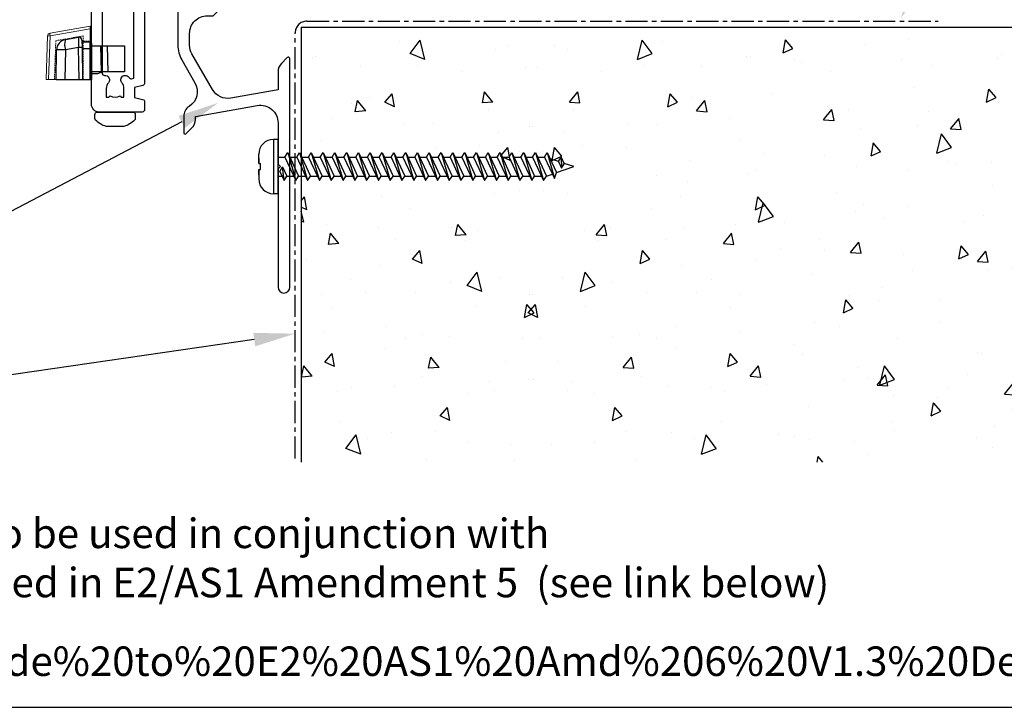
# Model space of a CAD drawing. Units: inches. Extents: x -338 to 9248, y -55 to 595.
# Drawn here: x 2151 to 2318, y 0 to 117 of the extents above; entities that cross this region are included whole.
import ezdxf
from ezdxf import colors
from ezdxf.entities.mleader import LeaderData, LeaderLine
from ezdxf.math import Vec2, Vec3

# ---------------------------------------------------------------- set-up
doc = ezdxf.new("R2010")
doc.units = ezdxf.units.IN
doc.header["$MEASUREMENT"] = 0
doc.linetypes.add('CENTER', pattern=[2, 1.25, -0.25, 0.25, -0.25])
doc.linetypes.add('DASHED2', pattern=[0.375, 0.25, -0.125])
doc.layers.add('OMEGA Defpoints', color=7, linetype='Continuous', plot=False)
for name, color, linetype in [('OMEGA Framing', 2, 'Continuous'), ('OMEGA SECTION', 3, 'Continuous'), ('OMEGA Text', 7, 'Continuous')]:
    doc.layers.add(name, color=color, linetype=linetype)
doc.layers.get('0').off()
doc.styles.add('arialobs', font='ARIALUNI.TTF')

# ---------------------------------------------------------------- blocks, each defined once
blk = doc.blocks.new('scr1')
at = {"color": 4, "linetype": 'Continuous'}
for p, q in [((4733.45, -536.31), (4732.7, -536.31)), ((4732.7, -536.31), (4732.7, -545.51)), ((4733.45, -536.31), (4733.45, -545.51)), ((4730.2, -540.41), (4730.2, -538.81)), ((4734.64, -539.3), (4735.12, -538.55)), ((4735.12, -538.55), (4736.49, -543.27)), ((4735.12, -538.55), (4736.97, -542.52)), ((4736.64, -539.3), (4737.12, -538.55)), ((4737.12, -538.55), (4738.49, -543.27)), ((4737.12, -538.55), (4738.97, -542.52)), ((4738.64, -539.3), (4739.12, -538.55)), ((4739.12, -538.55), (4740.97, -542.52)), ((4739.12, -538.55), (4740.49, -543.27)), ((4740.64, -539.3), (4741.12, -538.55)), ((4741.12, -538.55), (4742.97, -542.52)), ((4741.12, -538.55), (4742.49, -543.27)), ((4742.64, -539.3), (4743.12, -538.55)), ((4743.12, -538.55), (4744.97, -542.52)), ((4743.12, -538.55), (4744.49, -543.27)), ((4744.64, -539.3), (4745.12, -538.55)), ((4745.12, -538.55), (4746.49, -543.27)), ((4745.12, -538.55), (4746.97, -542.52)), ((4746.64, -539.3), (4747.12, -538.55)), ((4747.12, -538.55), (4748.97, -542.52)), ((4747.12, -538.55), (4748.49, -543.27)), ((4748.64, -539.3), (4749.12, -538.55)), ((4749.12, -538.55), (4750.97, -542.52)), ((4749.12, -538.55), (4750.49, -543.27)), ((4750.64, -539.3), (4751.12, -538.55)), ((4751.12, -538.55), (4752.97, -542.52)), ((4751.12, -538.55), (4752.49, -543.27)), ((4752.64, -539.3), (4753.12, -538.55)), ((4753.12, -538.55), (4754.97, -542.52)), ((4753.12, -538.55), (4754.49, -543.27)), ((4754.64, -539.3), (4755.12, -538.55)), ((4755.12, -538.55), (4756.97, -542.52)), ((4755.12, -538.55), (4756.49, -543.27)), ((4756.64, -539.3), (4757.12, -538.55)), ((4757.12, -538.55), (4758.97, -542.52)), ((4757.12, -538.55), (4758.49, -543.27)), ((4758.64, -539.3), (4759.12, -538.55)), ((4759.12, -538.55), (4760.97, -542.52)), ((4759.12, -538.55), (4760.49, -543.27)), ((4760.64, -539.3), (4761.12, -538.55)), ((4761.12, -538.55), (4762.97, -542.52)), ((4761.12, -538.55), (4762.49, -543.27)), ((4762.64, -539.3), (4763.12, -538.55)), ((4763.12, -538.55), (4764.97, -542.52)), ((4763.12, -538.55), (4764.49, -543.27)), ((4764.64, -539.3), (4765.12, -538.55)), ((4765.12, -538.55), (4766.97, -542.52)), ((4765.12, -538.55), (4766.49, -543.27)), ((4766.64, -539.3), (4767.12, -538.55)), ((4767.12, -538.55), (4768.97, -542.52)), ((4767.12, -538.55), (4768.49, -543.27)), ((4768.64, -539.3), (4769.12, -538.55)), ((4769.12, -538.55), (4770.97, -542.52)), ((4769.12, -538.55), (4770.49, -543.27)), ((4770.64, -539.3), (4771.12, -538.55)), ((4771.12, -538.55), (4772.97, -542.52)), ((4771.12, -538.55), (4772.49, -543.27)), ((4772.64, -539.3), (4773.12, -538.55)), ((4773.12, -538.55), (4774.97, -542.52)), ((4773.12, -538.55), (4774.49, -543.27)), ((4774.64, -539.3), (4775.12, -538.55)), ((4775.12, -538.55), (4776.97, -542.52)), ((4775.12, -538.55), (4776.49, -543.27)), ((4776.64, -539.3), (4777.12, -538.55)), ((4777.12, -538.55), (4778.97, -542.52)), ((4777.12, -538.55), (4778.49, -543.27)), ((4778.64, -539.3), (4779.12, -538.55)), ((4779.12, -538.55), (4780.33, -542.92)), ((4779.12, -538.55), (4780.69, -541.92)), ((4730.2, -539.49), (4730.2, -540.41)), ((4730.2, -540.41), (4730.2, -540.41)), ((4730.2, -540.41), (4730.21, -540.41)), ((4730.21, -540.41), (4730.21, -540.41)), ((4730.21, -540.41), (4730.21, -540.41)), ((4730.21, -540.41), (4730.21, -540.41)), ((4730.21, -540.41), (4730.22, -540.41)), ((4730.22, -540.41), (4730.22, -540.41)), ((4730.22, -540.41), (4730.27, -540.41)), ((4730.27, -540.41), (4730.29, -540.41)), ((4730.29, -540.41), (4730.29, -540.41)), ((4730.29, -540.41), (4730.36, -540.41)), ((4730.36, -540.41), (4730.46, -540.41)), ((4730.46, -540.41), (4730.5, -540.41)), ((4730.5, -541.41), (4730.5, -540.41)), ((4733.45, -539.3), (4734.64, -539.3)), ((4734.64, -539.3), (4736.49, -543.27)), ((4735.47, -539.3), (4736.64, -539.3)), ((4736.64, -539.3), (4738.49, -543.27)), ((4737.47, -539.3), (4738.64, -539.3)), ((4738.64, -539.3), (4740.49, -543.27)), ((4739.47, -539.3), (4740.64, -539.3)), ((4740.64, -539.3), (4742.49, -543.27)), ((4741.47, -539.3), (4742.64, -539.3)), ((4742.64, -539.3), (4744.49, -543.27)), ((4743.47, -539.3), (4744.64, -539.3)), ((4744.64, -539.3), (4746.49, -543.27)), ((4745.47, -539.3), (4746.64, -539.3)), ((4746.64, -539.3), (4748.49, -543.27)), ((4747.47, -539.3), (4748.64, -539.3)), ((4748.64, -539.3), (4750.49, -543.27)), ((4749.47, -539.3), (4750.64, -539.3)), ((4750.64, -539.3), (4752.49, -543.27)), ((4751.47, -539.3), (4752.64, -539.3)), ((4752.64, -539.3), (4754.49, -543.27)), ((4753.47, -539.3), (4754.64, -539.3)), ((4754.64, -539.3), (4756.49, -543.27)), ((4755.47, -539.3), (4756.64, -539.3)), ((4756.64, -539.3), (4758.49, -543.27)), ((4757.47, -539.3), (4758.64, -539.3)), ((4758.64, -539.3), (4760.49, -543.27)), ((4759.47, -539.3), (4760.64, -539.3)), ((4760.64, -539.3), (4762.49, -543.27)), ((4761.47, -539.3), (4762.64, -539.3)), ((4762.64, -539.3), (4764.49, -543.27)), ((4763.47, -539.3), (4764.64, -539.3)), ((4764.64, -539.3), (4766.49, -543.27)), ((4765.47, -539.3), (4766.64, -539.3)), ((4766.64, -539.3), (4768.49, -543.27)), ((4767.47, -539.3), (4768.64, -539.3)), ((4768.64, -539.3), (4770.49, -543.27)), ((4769.47, -539.3), (4770.64, -539.3)), ((4770.64, -539.3), (4772.49, -543.27)), ((4771.47, -539.3), (4772.64, -539.3)), ((4772.64, -539.3), (4774.49, -543.27)), ((4773.47, -539.3), (4774.64, -539.3)), ((4774.64, -539.3), (4776.49, -543.27)), ((4775.47, -539.3), (4776.64, -539.3)), ((4776.64, -539.3), (4778.49, -543.27)), ((4777.47, -539.3), (4778.64, -539.3)), ((4778.64, -539.3), (4780.33, -542.92)), ((4781, -540.06), (4779.62, -539.61)), ((4781, -540.06), (4781.48, -539.31)), ((4781, -540.06), (4781.52, -541.19)), ((4781.48, -539.31), (4782, -540.44)), ((4781.48, -539.31), (4781.52, -541.19)), ((4781.52, -541.19), (4782, -540.44)), ((4783.6, -540.91), (4781.97, -540.38)), ((4730.2, -541.41), (4730.2, -543.01)), ((4730.2, -542.32), (4730.2, -541.41)), ((4730.2, -541.41), (4730.2, -541.41)), ((4730.2, -541.41), (4730.21, -541.41)), ((4730.21, -541.41), (4730.21, -541.41)), ((4730.21, -541.41), (4730.21, -541.41)), ((4730.21, -541.41), (4730.21, -541.41)), ((4730.21, -541.41), (4730.22, -541.41)), ((4730.22, -541.41), (4730.22, -541.41)), ((4730.22, -541.41), (4730.27, -541.41)), ((4730.27, -541.41), (4730.29, -541.41)), ((4730.29, -541.41), (4730.29, -541.41)), ((4730.29, -541.41), (4730.36, -541.41)), ((4730.36, -541.41), (4730.46, -541.41)), ((4730.46, -541.41), (4730.5, -541.41)), ((4733.77, -541.72), (4734.25, -540.97)), ((4733.77, -541.72), (4734.49, -543.27)), ((4734.25, -540.97), (4734.97, -542.52)), ((4734.49, -543.27), (4734.25, -540.97)), ((4778.97, -542.52), (4779.98, -542.17)), ((4778.97, -542.52), (4779.98, -542.17)), ((4780.33, -542.92), (4780.69, -541.92)), ((4780.69, -541.92), (4783.6, -540.91)), ((4733.45, -542.52), (4734.14, -542.52)), ((4734.49, -543.27), (4734.97, -542.52)), ((4734.97, -542.52), (4736.14, -542.52)), ((4736.49, -543.27), (4736.97, -542.52)), ((4736.97, -542.52), (4738.14, -542.52)), ((4738.49, -543.27), (4738.97, -542.52)), ((4738.97, -542.52), (4740.14, -542.52)), ((4740.49, -543.27), (4740.97, -542.52)), ((4740.97, -542.52), (4742.14, -542.52)), ((4742.49, -543.27), (4742.97, -542.52)), ((4742.97, -542.52), (4744.14, -542.52)), ((4744.49, -543.27), (4744.97, -542.52)), ((4744.97, -542.52), (4746.14, -542.52)), ((4746.49, -543.27), (4746.97, -542.52)), ((4746.97, -542.52), (4748.14, -542.52)), ((4748.49, -543.27), (4748.97, -542.52)), ((4748.97, -542.52), (4750.14, -542.52)), ((4750.49, -543.27), (4750.97, -542.52)), ((4750.97, -542.52), (4752.14, -542.52)), ((4752.49, -543.27), (4752.97, -542.52)), ((4752.97, -542.52), (4754.14, -542.52)), ((4754.49, -543.27), (4754.97, -542.52)), ((4754.97, -542.52), (4756.14, -542.52)), ((4756.49, -543.27), (4756.97, -542.52)), ((4756.97, -542.52), (4758.14, -542.52)), ((4758.49, -543.27), (4758.97, -542.52)), ((4758.97, -542.52), (4760.14, -542.52)), ((4760.49, -543.27), (4760.97, -542.52)), ((4760.97, -542.52), (4762.14, -542.52)), ((4762.49, -543.27), (4762.97, -542.52)), ((4762.97, -542.52), (4764.14, -542.52)), ((4764.49, -543.27), (4764.97, -542.52)), ((4764.97, -542.52), (4766.14, -542.52)), ((4766.49, -543.27), (4766.97, -542.52)), ((4766.97, -542.52), (4768.14, -542.52)), ((4768.49, -543.27), (4768.97, -542.52)), ((4768.97, -542.52), (4770.14, -542.52)), ((4770.49, -543.27), (4770.97, -542.52)), ((4770.97, -542.52), (4772.14, -542.52)), ((4772.49, -543.27), (4772.97, -542.52)), ((4772.97, -542.52), (4774.14, -542.52)), ((4774.49, -543.27), (4774.97, -542.52)), ((4774.97, -542.52), (4776.14, -542.52)), ((4776.49, -543.27), (4776.97, -542.52)), ((4776.97, -542.52), (4778.14, -542.52)), ((4778.49, -543.27), (4778.97, -542.52)), ((4733.45, -545.51), (4732.7, -545.51))]:
    blk.add_line(p, q, dxfattribs=at)
for centre, start, end in [((4732.7, -538.81), 90, 180), ((4732.7, -543.01), 180, 270)]:
    blk.add_arc(centre, 2.5, start, end, dxfattribs=at)
blk = doc.blocks.new('34649')
blk.add_lwpolyline([(-2, -18.07, 0.198912), (-1.94, -18.21), (-1.6, -18.55), (-1.94, -18.9, 0.198912), (-2, -19.04), (-2, -39, 1), (0, -39), (0, -0.25, 0.668179), (-0.43, -0.07), (-1.41, -1.06, 0.198912), (-2, -2.47), (-2, -5.55), (-9.99, -6.96, -0.315299), (-13.11, -5.51), (-16.6, 0.53, -0.131652), (-17, 2.03), (-17, 4, -0.414214), (-14, 7), (-13.1, 7, 0.198912), (-12.93, 7.08), (-10.43, 9.58, 0.668179), (-10.6, 10), (-18.8, 10, 0.414214), (-19, 9.8), (-19, 2.03, 0.131652), (-18.33, -0.47), (-16.1, -4.34, -0.400906), (-17.08, -8.36, 0.255755), (-18, -10.05), (-18, -12.8, 0.668179), (-17.57, -12.98), (-16.59, -11.99, 0.198912), (-16, -10.57), (-16, -10.05), (-5.52, -8.2, -0.466308), (-2, -11.16)], format="xyb", close=True)
blk = doc.blocks.new('50340')
for points in [[(28.9, 1.8, -1), (28.9, 0), (22.8, 0, -0.414214), (21.8, 1), (21.8, 6.6), (16.1, 6.6), (15.7, 7), (15.3, 6.6), (10.7, 6.6, 0.414214), (9.7, 5.6), (9.7, 1.6, -0.414214), (8.1, 0), (7, 0, 0.359508), (6.71, -0.24, -0.263725), (6.51, -0.47), (5.1, -0.98, -0.548619), (4.7, -0.67), (4.91, 1.69, -0.176327), (4.99, 1.88), (5.36, 2.24, -0.57735), (5.69, 2.15), (5.74, 1.98, 0.267949), (5.88, 1.84), (7.87, 1.31, 0.065543), (7.95, 1.3), (8.1, 1.3, 0.576928), (8.36, 1.75, -0.13133), (8.2, 2.35), (8.2, 5.33, -0.127017), (8.35, 5.91, 0.767016), (7.79, 6.44), (6, 5.37, -0.409111), (5.73, 5.43), (4.25, 7.79, -0.589045), (4.42, 8.1), (7.2, 8.1, 0.520567), (7.57, 8.64), (3.6, 19.55), (0.19, 21.6, -0.263278), (0, 21.94), (0, 23.46, -0.583183), (0.3, 23.63), (2.09, 22.56, 0.767016), (2.65, 23.09, -0.127017), (2.5, 23.67), (2.5, 26.65, -0.13133), (2.66, 27.25, 0.576928), (2.4, 27.7), (2.25, 27.7, 0.065543), (2.17, 27.69), (0.18, 27.16, 0.267949), (0.04, 27.02), (-0.01, 26.85, -0.57735), (-0.34, 26.76), (-0.71, 27.12, -0.176327), (-0.79, 27.31), (-1, 29.67, -0.548619), (-0.6, 29.98), (0.81, 29.47, -0.263725), (1.01, 29.24, 0.359508), (1.3, 29), (1.55, 29, 0.267261), (3.05, 29), (8.5, 29), (8.9, 28.6), (9.3, 29), (11.45, 29, 0.414214), (11.65, 29.2), (11.65, 33.36, 0.267949), (11.55, 33.54), (11.35, 33.65, -0.267949), (11.15, 34), (11.15, 34.6, -0.414214), (11.55, 35), (35.2, 35, -0.513615), (35.39, 34.74), (35.23, 34.27, -0.32134), (34.85, 34), (33.1, 34, 0.414214), (32.7, 33.6), (32.7, 32.1, 0.414214), (33.1, 31.7), (37.2, 31.7), (37.6, 31.3), (38, 31.7), (47.4, 31.7), (47.8, 31.3), (48.2, 31.7), (48.8, 31.7, 0.414214), (49.2, 32.1), (49.2, 33.05), (48.56, 33.69, -0.26642), (48.51, 33.88, -0.341047), (49.96, 35), (50.5, 35, -0.414213), (50.9, 34.6), (50.9, 22.4, 0.414214), (51.3, 22), (53.4, 22, -0.414214), (53.6, 21.8), (53.6, 20.9, -0.414214), (53.4, 20.7), (49.6, 20.7), (49.6, 16.9, -0.193302), (49.1, 15.66), (49.1, 12.4, -0.260405), (48.05, 10.53, 0.335727), (47.88, 10.08, -0.135201), (47.89, 8.81, 0.407192), (48.16, 8.32, -0.333011), (49.6, 6.4), (49.6, 1.5), (64.85, 1.5, -1), (64.85, 0), (62.9, 0), (62.5, 0.4), (59, 0.4), (58.6, 0), (56.2, 0), (55.8, 0.4), (55.4, 0), (48.8, 0, -0.414214), (47.8, 1), (47.8, 6.4, 0.414214), (47.6, 6.6), (43.1, 6.6), (42.7, 7), (42.3, 6.6), (23.6, 6.6), (23.6, 1.8)], [(41.41, 9.87, -1), (42.9, 9.98, 0.437948), (44.64, 8.62, -0.16291), (44.89, 8.58, 0.258199), (45.27, 8.58, 0.131884), (45.92, 9.23, 0.258199), (45.92, 9.61, -0.16291), (45.88, 9.86, 0.437948), (44.52, 11.6, -1), (44.63, 13.09, -0.189227), (46.61, 12.13, 0.682999), (47.3, 12.4), (47.3, 15.4, 0.414214), (47.1, 15.6), (46, 15.6, -0.414214), (45, 16.6), (45, 18, -1), (46, 18), (46, 16.9), (47.8, 16.9), (47.8, 22.2, -1), (47.8, 23), (49.1, 23), (49.1, 29.9), (46, 29.9), (46, 28.8, -1), (45, 28.8), (45, 29.9), (33.1, 29.9, -0.414214), (30.9, 32.1), (30.9, 33.2), (18.59, 33.2, 0.24351), (17.77, 32.78, -0.441427), (16.67, 32.64, 0.353006), (14.79, 32.69, -0.11732), (14.37, 32.51, 0.237915), (14.08, 32.29, 0.230776), (14.08, 30.71, 0.237915), (14.37, 30.49, -0.11732), (14.79, 30.31, 0.353006), (16.67, 30.36, -0.342029), (17.59, 30.4), (19.18, 29.29, -0.244698), (19.35, 28.97), (19.35, 27.4, -0.414214), (19.15, 27.2), (18.15, 27.2, -0.414214), (17.95, 27.4), (17.95, 27.8), (16.1, 27.8), (15.7, 28.2), (15.3, 27.8), (13.45, 27.8), (13.45, 27.4, -0.414214), (13.25, 27.2), (5.3, 27.2, 0.414214), (4.3, 26.2), (4.3, 22.9), (9.48, 8.66, 0.315299), (9.86, 8.4), (31.7, 8.4), (32.1, 8), (32.5, 8.4), (40.46, 8.4, 0.466726), (41.45, 9.57, -0.024472)]]:
    blk.add_lwpolyline(points, format="xyb", close=True)
blk = doc.blocks.new('50341')
for points in [[(7.6, 74, -0.414214), (8, 73.6), (8, 72.2, -1), (7.2, 72.2), (7.2, 72.9), (5.9, 72.9), (5.9, 71.9, -0.668179), (5.56, 71.76), (4.82, 72.5), (2.2, 72.5, 0.414214), (1.8, 72.1), (1.8, 68.3, 0.414214), (2.2, 67.9), (4.82, 67.9), (5.56, 68.64, -0.668179), (5.9, 68.5), (5.9, 67.5), (7.2, 67.5), (7.2, 68.2, -1), (8, 68.2), (8, 67.06, -0.198912), (7.71, 66.36), (7.15, 65.8, -0.198912), (6.79, 65.65), (6.2, 65.65, -0.414214), (6, 65.85), (6, 66.4), (2.2, 66.4, 0.414214), (1.8, 66), (1.8, 63.5, 0.414214), (2.2, 63.1), (7.6, 63.1, -0.414214), (8, 62.7), (8, 62.05, -0.414214), (7.6, 61.65), (4.7, 61.65), (4.7, 60.9, -1), (3.8, 60.9), (3.8, 61.65), (1.8, 61.65), (1.8, 58.55, -1), (1.8, 57.75), (1.8, 55.05, 0.414214), (2.2, 54.65), (3.8, 54.65), (3.8, 55.4, -1), (4.7, 55.4), (4.7, 54.65), (5.81, 54.65, -0.36397), (6.8, 53.82), (7.59, 49.33, 0.36397), (7.99, 49), (8.55, 49, 0.267261), (10.05, 49), (10.3, 49, 0.359508), (10.59, 49.24, -0.263725), (10.79, 49.47), (12.2, 49.98, -0.548619), (12.6, 49.67), (12.39, 47.31, -0.176327), (12.31, 47.12), (11.94, 46.76, -0.57735), (11.61, 46.85), (11.56, 47.01, 0.267949), (11.42, 47.16), (9.43, 47.69, 0.065543), (9.35, 47.7), (9.2, 47.7, 0.576928), (8.94, 47.25, -0.13133), (9.1, 46.65), (9.1, 43.67, -0.127017), (8.95, 43.09, 0.767016), (9.51, 42.56), (11.3, 43.63, -0.583183), (11.6, 43.46), (11.6, 41.94, -0.263278), (11.41, 41.6), (10.16, 40.85, 0.383864), (10, 40.34), (12.9, 34.11, 0.291473), (13.27, 33.88), (13.49, 33.88, -0.36397), (15.66, 32.06), (16.33, 28.26, 0.398365), (16.55, 28.1, -0.630236), (16.75, 27.79), (15.27, 25.43, -0.409111), (15, 25.37), (13.21, 26.44, 0.767016), (12.65, 25.91, -0.127017), (12.8, 25.33), (12.8, 22.35, -0.13133), (12.64, 21.75, 0.576928), (12.9, 21.3), (13.05, 21.3, 0.065543), (13.13, 21.31), (15.12, 21.84, 0.267949), (15.26, 21.98), (15.31, 22.15, -0.57735), (15.64, 22.24), (16.01, 21.88, -0.176327), (16.09, 21.69), (16.3, 19.33, -0.548619), (15.9, 19.02), (14.49, 19.53, -0.263725), (14.29, 19.76, 0.359508), (14, 20), (13.75, 20, 0.267263), (12.25, 20), (9.4, 20, 0.414214), (9, 19.6), (9, 4.89, -0.339454), (8.7, 4.5), (7.32, 4.13), (7.32, 2.48), (8.85, 2.07, -0.339454), (9, 1.87), (9, 0.4, -0.414234), (8.6, 0), (1.3, 0, -0.414193), (0, 1.3), (0, 73.6, -0.414214), (0.4, 74)], [(2.86, 4.97, 0.178707), (2.5, 4), (2.5, 2.5), (2.95, 2.5), (3.14, 2.77, 0.315299), (4.86, 2.77), (5.05, 2.5), (5.5, 2.5), (5.5, 4, 0.178707), (5.14, 4.97, -1.095036), (6.36, 5.84, 0.338775), (6.81, 5.65), (7.2, 5.76), (7.2, 19.6, -0.414214), (9.4, 21.8), (10, 21.8, 0.414214), (11, 22.8), (11, 26.3, -0.414214), (13, 28.3), (14.26, 28.3, 0.466308), (14.46, 28.53), (13.89, 31.75, 0.36397), (13.49, 32.08), (13.27, 32.08, -0.291473), (11.27, 33.35), (7.49, 41.47, -0.109518), (7.3, 42.31), (7.3, 46.68, 0.259648), (6.83, 47.53, -0.213566), (5.82, 49.02), (5.14, 52.85), (2.8, 52.85, 0.414214), (1.8, 51.85), (1.8, 6.61, 0.437285), (2.23, 6.21, -0.66821)]]:
    blk.add_lwpolyline(points, format="xyb", close=True)
blk = doc.blocks.new('12mm polyamide')
blk.add_lwpolyline([(3.56, 6.89, -0.258618), (3.8, 6.47), (3.8, 5.53, -0.258618), (3.56, 5.11), (1.14, 3.59, 0.258618), (0.9, 3.16), (0.9, 3.06, 0.131652), (1.06, 2.46), (1.06, 2.46), (2.05, 0.74, -0.120512), (2.1, 0.55), (2.1, 0.4, -0.414214), (1.7, 0), (1.1, 0), (1.1, 0.1), (0.73, 0.1, -0.414214), (0.53, 0.3), (0.53, 0.41, -0.109552), (0.54, 0.5, 1.569922), (-0.54, 0.5, -0.109552), (-0.52, 0.41), (-0.52, 0.3, -0.414214), (-0.72, 0.1), (-1.1, 0.1), (-1.1, 0), (-1.7, 0, -0.414214), (-2.1, 0.4), (-2.1, 0.55, -0.131652), (-2.05, 0.75), (-1.06, 2.46, 0.131652), (-0.9, 3.06), (-0.9, 3.54, -0.258618), (-0.34, 4.55), (1.57, 5.75, 0.554309), (1.57, 6.25), (-0.34, 7.45, -0.258618), (-0.9, 8.46), (-0.9, 8.94, 0.131652), (-1.06, 9.54), (-1.06, 9.54), (-2.05, 11.26, -0.120512), (-2.1, 11.45), (-2.1, 11.6, -0.414214), (-1.7, 12), (-1.1, 12), (-1.1, 11.9), (-0.72, 11.9, -0.414214), (-0.52, 11.7), (-0.52, 11.59, -0.109552), (-0.54, 11.5, 1.569922), (0.54, 11.5, -0.109552), (0.53, 11.59), (0.53, 11.7, -0.414214), (0.73, 11.9), (1.1, 11.9), (1.1, 12), (1.7, 12, -0.414214), (2.1, 11.6), (2.1, 11.45, -0.131652), (2.05, 11.25), (1.06, 9.54, 0.131652), (0.9, 8.94), (0.9, 8.84, 0.258618), (1.14, 8.41)], format="xyb", close=True)
for centre in [(0, 11.25), (0, 0.75)]:
    blk.add_circle(centre, 0.6)
blk = doc.blocks.new('217100')
blk.add_lwpolyline([(2.46, -11.43, -0.131653), (2.3, -10.83), (2.3, -10.79, -0.258618), (2.39, -10.62), (5.01, -8.98, 0.258618), (5.2, -8.64), (5.2, -5.36, 0.258618), (5.01, -5.02), (2.39, -3.38, -0.258618), (2.3, -3.21), (2.3, -3.17, -0.131653), (2.46, -2.57), (3.47, -0.81, 0.131653), (3.5, -0.71), (3.5, -0.4, 0.414214), (3.1, 0), (2.5, 0), (2.5, -0.1), (2.12, -0.1, 0.414214), (1.92, -0.3), (1.92, -0.41, 0.109552), (1.94, -0.5, -1.569923), (0.86, -0.5, 0.109553), (0.87, -0.41), (0.87, -0.3, 0.414214), (0.67, -0.1), (0.3, -0.1), (0.3, 0), (-0.3, 0, 0.414214), (-0.7, -0.4), (-0.7, -0.71, 0.131653), (-0.67, -0.81), (0.34, -2.57, -0.131653), (0.5, -3.17), (0.5, -3.77, 0.258618), (0.97, -4.61), (3.21, -6.01, -0.258618), (3.4, -6.35), (3.4, -7.65, -0.258618), (3.21, -7.99), (0.97, -9.39, 0.258618), (0.5, -10.23), (0.5, -10.83, -0.131652), (0.34, -11.43), (-0.67, -13.19, 0.131652), (-0.7, -13.29), (-0.7, -13.6, 0.414214), (-0.3, -14), (0.3, -14), (0.3, -13.9), (0.67, -13.9, 0.414214), (0.87, -13.7), (0.87, -13.59, 0.109553), (0.86, -13.5, -1.569923), (1.94, -13.5, 0.109552), (1.92, -13.59), (1.92, -13.7, 0.414214), (2.12, -13.9), (2.5, -13.9), (2.5, -14), (3.1, -14, 0.414214), (3.5, -13.6), (3.5, -13.29, 0.131653), (3.47, -13.19), (2.46, -11.43)], format="xyb")
at = {"color": 4}
for centre in [(1.4, -0.75), (1.4, -13.25)]:
    blk.add_circle(centre, 0.6, dxfattribs=at)
blk = doc.blocks.new('J409004')
h = blk.add_hatch()
h.set_pattern_fill('ANSI31', color=256, scale=5)
h.paths.add_polyline_path([(25.26, 36.4), (23.35, 36.4), (26.17, 28.64, -0.15178), (26.19, 28.4), (28.46, 28.4, -0.315299), (28.08, 28.66)])
h.paths.add_polyline_path([(13.49, 33.88), (13.27, 33.88, -0.291473), (12.9, 34.11), (11.84, 36.4), (9.85, 36.4), (11.27, 33.35, 0.291473), (13.27, 32.08), (13.49, 32.08, -0.36397), (13.89, 31.75), (14.46, 28.53, -0.176327), (14.43, 28.4), (16.31, 28.4), (15.66, 32.06, 0.36397)])
for p, q in [((11.84, 36.4), (9.85, 36.4)), ((25.26, 36.4), (23.35, 36.4)), ((16.31, 28.4), (14.43, 28.4)), ((28.46, 28.4), (26.19, 28.4))]:
    blk.add_line(p, q)
for name, p in [('50341', (0, 0)), ('50340', (18.6, 20))]:
    blk.add_blockref(name, p)
at = {"extrusion": (0, 0, -1), "xscale": -1, "zscale": -1, "rotation": 90}
blk.add_blockref('12mm polyamide', (-9.1, 44.85), dxfattribs=at)
at = {"rotation": 90}
blk.add_blockref('217100', (12.8, 22.69), dxfattribs=at)
blk = doc.blocks.new('6g screw head')
blk.add_lwpolyline([(-1.5, 2.46, 0.109853), (-3.3, 1.39, 0.207202), (-3.43, 1.1), (-3.43, 0.4, 0.414214), (-3.03, 0), (3.03, 0, 0.414214), (3.43, 0.4), (3.43, 1.1, 0.207202), (3.3, 1.39, 0.109853), (1.5, 2.46)], format="xyb", close=True)
blk = doc.blocks.new('C0401050')
for p, q in [((-4.42, 6.78), (-2.2, 7.17)), ((-1.62, 6.69), (-1.59, 5.43)), ((-6, 0), (-5.91, 5.04)), ((-4.42, 5.04), (-4.51, 0)), ((-2.18, 5.43), (-4.42, 5.04)), ((-2.09, 0), (-2.18, 5.43)), ((-1.61, 6.4), (-0.2, 6.4)), ((-1.59, 5.43), (-1.5, 0)), ((-0.2, 5.22), (-1.59, 5.22)), ((-0.2, 5.22), (-0.2, 6.4)), ((-0.2, 0), (-0.2, 5.22)), ((0, 6.2), (0, 5.22)), ((0, 5.7), (5.6, 5.7)), ((0, 5.22), (0, 0)), ((1.52, 5.7), (1.65, 1.3)), ((1.77, 1.3), (1.65, 5.7)), ((2.64, 5.7), (2.76, 1.3)), ((5.6, 5.7), (5.6, 1.3)), ((-6, 0), (0, 0)), ((5.6, 1.3), (0, 1.3)), ((1, 1), (0, 1)), ((1.92, 1.3), (1, 1))]:
    blk.add_line(p, q)
for centre, radius, start, end in [((-4.11, 5.01), 1.8, 100, 179), ((-1.87, 5.91), 2.7, 161.2007, 198.8024), ((-2.12, 6.68), 0.5, 1, 100), ((-5.17, -18.65), 23.69, 88.2015, 91.7985), ((-1.89, -1.99), 7.43, 87.7357, 92.2643), ((-0.2, 6.2), 0.2, 0, 90), ((-0.15, 2.35), 2.87, 87.0017, 90.9986)]:
    blk.add_arc(centre, radius, start, end)
blk.add_ellipse((-2.09, 5.36), major_axis=(-0.11, 1.81), ratio=0.046102, start_param=0.005285, end_param=1.528727)
blk = doc.blocks.new('C0401051')
at = {"linetype": 'Continuous', "lineweight": 15}
for p, q in [((-7.03, 7.86), (-0.23, 9.06)), ((-0.23, 8.58), (-7.02, 7.39)), ((-0.23, 0), (-0.23, 8.58)), ((0, 8.86), (0, 0)), ((-7.7, 0), (-7.44, 7.39)), ((-7.02, 7.39), (-7.28, 0)), ((0, 0), (-7.7, 0))]:
    blk.add_line(p, q, dxfattribs=at)
at = {"linetype": 'DASHED2', "lineweight": 15}
for p, q in [((-6.05, 6.59), (-1.42, 7.41)), ((-1.42, 7.41), (-1.42, 0)), ((-6.28, 0), (-6.05, 6.59)), ((0, 6.5), (-1.42, 6.5))]:
    blk.add_line(p, q, dxfattribs=at)
at = {"linetype": 'Continuous', "lineweight": 15}
for centre, radius, start, end in [((-0.2, 8.86), 0.2, 0, 100), ((-0.17, 6.87), 1.71, 84.4072, 92.1249), ((-6.94, 7.37), 0.5, 100, 178), ((-7.23, 4.05), 3.34, 86.3683, 93.6317), ((-6.2, 7.64), 0.856, 165.144, 197.3648)]:
    blk.add_arc(centre, radius, start, end, dxfattribs=at)
blk.add_ellipse((-0.2, 8.56), major_axis=(-0.035, 0.502), ratio=0.057251, start_param=0.006077, end_param=1.515925, dxfattribs=at)

msp = doc.modelspace()

# ---------------------------------------------------------------- hatches: boundary and pattern name
at = {"layer": 'OMEGA Framing', "linetype": 'Continuous'}
h = msp.add_hatch(dxfattribs=at)
h.set_pattern_fill('AR-CONC', color=9, scale=3, angle=30, style=0)
h.set_pattern_definition([(100, (1798.022, 6031.156), (-19.57625, 9.128554), [2.25, -24.75]), (155, (1798.022, 6031.156), (14.88775, 17.461255), [1.8, -19.8]), (49.5486, (1796.39, 6031.917), (-4.68852, 26.589805), [1.912206, -21.03426]), (103.8158, (1801.022, 6036.352), (-30.21052, 11.7083), [3.375, -37.125]), (53.3644, (1798.505, 6037.328), (-9.67148, 39.32827), [2.8683, -31.55139]), (158.8158, (1801.022, 6036.352), (-9.67145, 39.32827), [2.7, -29.7]), (129, (1797.674, 6036.553), (-21.547383, -1.50674), [2.25, -24.75]), (184, (1797.674, 6036.553), (4.55573, 22.48968), [1.8, -19.8]), (78.5486, (1795.878, 6036.427), (-16.99167, 20.98293), [1.912206, -21.03426]), (112.5, (1798.022, 6031.156), (4.6774855, 8.831234), [0, -19.56, 0, -20.1, 0, -19.875]), (142.5, (1798.022, 6031.156), (-0.918571, 14.19316), [0, -11.46, 0, -19.11, 0, -7.575]), (182.5, (1803.816, 6027.811), (-14.207437, 7.421344), [0, -7.5, 0, -23.4, 0, -31.05]), (192.5, (1806.414, 6026.311), (-13.650046, 11.348596), [0, -9.75, 0, -15.54, 0, -22.05])])
h.paths.add_polyline_path([(2198.81, 115.58), (2198.81, 41.79), (2240.65, 41.79), (2240.65, 115.58)])
h = msp.add_hatch(dxfattribs=at)
h.set_pattern_fill('AR-CONC', color=9, scale=3, angle=30, style=0)
h.set_pattern_definition([(80, (2677.598, 6031.156), (19.57625, 9.128554), [2.25, -24.75]), (25, (2677.598, 6031.156), (-14.88775, 17.461255), [1.8, -19.8]), (130.4514, (2679.23, 6031.917), (4.68852, 26.589805), [1.912206, -21.03426]), (76.1842, (2674.598, 6036.352), (30.21052, 11.7083), [3.375, -37.125]), (126.6356, (2677.116, 6037.328), (9.67148, 39.32827), [2.8683, -31.55139]), (21.1842, (2674.598, 6036.352), (9.67145, 39.32827), [2.7, -29.7]), (51, (2677.946, 6036.553), (21.547383, -1.50674), [2.25, -24.75]), (356, (2677.946, 6036.553), (-4.55573, 22.48968), [1.8, -19.8]), (101.4514, (2679.742, 6036.427), (16.99167, 20.98293), [1.912206, -21.03426]), (67.5, (2677.598, 6031.156), (-4.6774855, 8.831234), [0, -19.56, 0, -20.1, 0, -19.875]), (37.5, (2677.598, 6031.156), (0.918571, 14.19316), [0, -11.46, 0, -19.11, 0, -7.575]), (357.5, (2671.804, 6027.811), (14.207437, 7.421344), [0, -7.5, 0, -23.4, 0, -31.05]), (347.5, (2669.206, 6026.311), (13.650046, 11.348596), [0, -9.75, 0, -15.54, 0, -22.05])])
h.paths.add_polyline_path([(2344.88, 41.79), (2344.88, 115.58), (2234.97, 115.58), (2234.97, 41.79)])

# ---------------------------------------------------------------- linework, layer by layer
at = {"layer": 'OMEGA Defpoints', "linetype": 'Continuous'}
msp.add_lwpolyline([(1982, 0.25), (2823, 0.25), (2823, 594.25), (1982, 594.25)], close=True, dxfattribs=at)
at = {"layer": 'OMEGA Framing', "linetype": 'CENTER', "ltscale": 3}
for p, q in [((2199.81, 116.58), (2306.84, 116.58)), ((2197.81, 42.44), (2197.81, 114.58))]:
    msp.add_line(p, q, dxfattribs=at)
at = {"layer": 'OMEGA Framing', "color": 5, "linetype": 'Continuous'}
for points in [[(2198.81, 115.58), (2342.84, 115.58)], [(2198.81, 115.58), (2198.81, 41.79)]]:
    msp.add_lwpolyline(points, dxfattribs=at)
at = {"layer": 'OMEGA Framing', "linetype": 'CENTER', "ltscale": 3}
msp.add_arc((2199.81, 114.58), 2, 90, 180, dxfattribs=at)

# ---------------------------------------------------------------- block references
at = {"layer": 'OMEGA Framing', "color": 2, "linetype": 'Continuous'}
msp.add_blockref('34649', (2196.92, 110.49), dxfattribs=at)
at = {"layer": 'OMEGA Framing', "color": 4}
for name in ['C0401051', 'C0401050']:
    msp.add_blockref(name, (2163.29, 106.68), dxfattribs=at)
at = {"layer": 'OMEGA Framing', "color": 4, "xscale": -1, "rotation": 180}
msp.add_blockref('6g screw head', (2167.29, 101.18), dxfattribs=at)
at = {"layer": 'OMEGA Framing', "linetype": 'Continuous'}
msp.add_blockref('scr1', (-2538.56, 632.84), dxfattribs=at)
at = {"layer": 'OMEGA SECTION'}
msp.add_blockref('J409004', (2163.29, 101.18), dxfattribs=at)

# ---------------------------------------------------------------- texts
at = {"layer": 'OMEGA Text', "linetype": 'Continuous', "insert": (1989.89, 32.24), "char_height": 5, "width": 2167.2355, "attachment_point": 1, "style": 'arialobs'}
msp.add_mtext('{\\fCalibri|b0|i0|c0|p34;\\C0;This document is intended as a guide only and is to be used in conjunction with\\PThe WANZ Guide to Window Installation as described in E2/AS1 Amendment 5  (see link below)\\H1.3987x; }', dxfattribs=at)
at = {"layer": 'OMEGA Text', "color": 150, "linetype": 'Continuous', "insert": (1989.89, 10.57), "char_height": 5, "width": 2167.2355, "attachment_point": 1, "style": 'arialobs'}
msp.add_mtext('{\\C160;\\c15160088;http://www.wanz.org.nz/download/WANZ%20Guide%20to%20E2%20AS1%20Amd%206%20V1.3%20Dec%202014.pdf}', dxfattribs=at)

# ---------------------------------------------------------------- leaders
at = {"layer": 'OMEGA Text', "linetype": 'Continuous'}
ml = msp.add_multileader_mtext('Standard', dxfattribs=at)
ml.set_content("{\\C256;Continuous\\PWater resistant 'Air Seal'\\Pto perimeter of trim\\Pcavity}", color=256, style='arialobs')
ml.set_leader_properties(color=7)
ml.build(insert=Vec2(0, 0))
ml.multileader.update_dxf_attribs({"dogleg_length": 10, "arrow_head_size": 7})
ctx = ml.context
ctx.base_point, ctx.char_height, ctx.arrow_head_size, ctx.landing_gap_size, ctx.plane_origin = Vec3(2344.02, 182.28), 6, 7, 1.5, Vec3(2348.47, 69.74)
notes = []
notes.append((ctx, [(0, (1, 1, 0), (2334.02, 182.28), (1, 0), 10, [(0, [(2300.49, 117.08)], 0, [])])]))
ctx.mtext.insert, ctx.mtext.flow_direction = Vec3(2345.52, 186.16), 5
at = {"layer": 'OMEGA Text', "color": 2, "linetype": 'Continuous'}
ml = msp.add_multileader_mtext('Standard', dxfattribs=at)
ml.set_content('{\\C256;WANZ Support Bar}', color=2, style='arialobs')
ml.set_leader_properties(color=7)
ml.build(insert=Vec2(0, 0))
ml.multileader.update_dxf_attribs({"dogleg_length": 10, "arrow_head_size": 7})
ctx = ml.context
ctx.base_point, ctx.char_height, ctx.arrow_head_size, ctx.landing_gap_size, ctx.plane_origin = Vec3(2050.67, 76.89), 6, 7, 1.5, Vec3(2184.78, 102.75)
ctx.text_align_type = 2
notes.append((ctx, [(0, (1, 1, 0), (2135.41, 76.89), (-1, 0), 10, [(0, [(2184.78, 102.75)], 0, [])])]))
ctx.mtext.insert, ctx.mtext.alignment, ctx.mtext.flow_direction = Vec3(2123.91, 80.73), 3, 5
ml = msp.add_multileader_mtext('Standard', dxfattribs=at)
ml.set_content('{\\C256;Approved Waterproofing System}', color=2, style='arialobs')
ml.set_leader_properties(color=7)
ml.build(insert=Vec2(0, 0))
ml.multileader.update_dxf_attribs({"dogleg_length": 10, "arrow_head_size": 7})
ctx = ml.context
ctx.base_point, ctx.char_height, ctx.arrow_head_size, ctx.landing_gap_size, ctx.plane_origin = Vec3(2002.47, 54.63), 6, 7, 1.5, Vec3(2221.73, 52.19)
ctx.text_align_type = 2
notes.append((ctx, [(0, (1, 1, 0), (2136.06, 54.63), (-1, 0), 10, [(0, [(2197.81, 63.6)], 0, [])])]))
ctx.mtext.insert, ctx.mtext.alignment, ctx.mtext.flow_direction = Vec3(2124.56, 58.51), 3, 5
for ctx, leaders in notes:
    for number, flags, end, landing, length, lines in leaders:
        leader = LeaderData()
        leader.index, (leader.has_last_leader_line, leader.has_dogleg_vector, leader.attachment_direction) = number, flags
        leader.last_leader_point, leader.dogleg_vector, leader.dogleg_length = Vec3(end), Vec3(landing), length
        for number, points, colour, breaks in lines:
            line = LeaderLine()
            line.index, line.vertices, line.color, line.breaks = number, Vec3.list(points), colors.encode_raw_color(colour), breaks
            leader.lines.append(line)
        ctx.leaders.append(leader)

doc.saveas('drawing.dxf')
